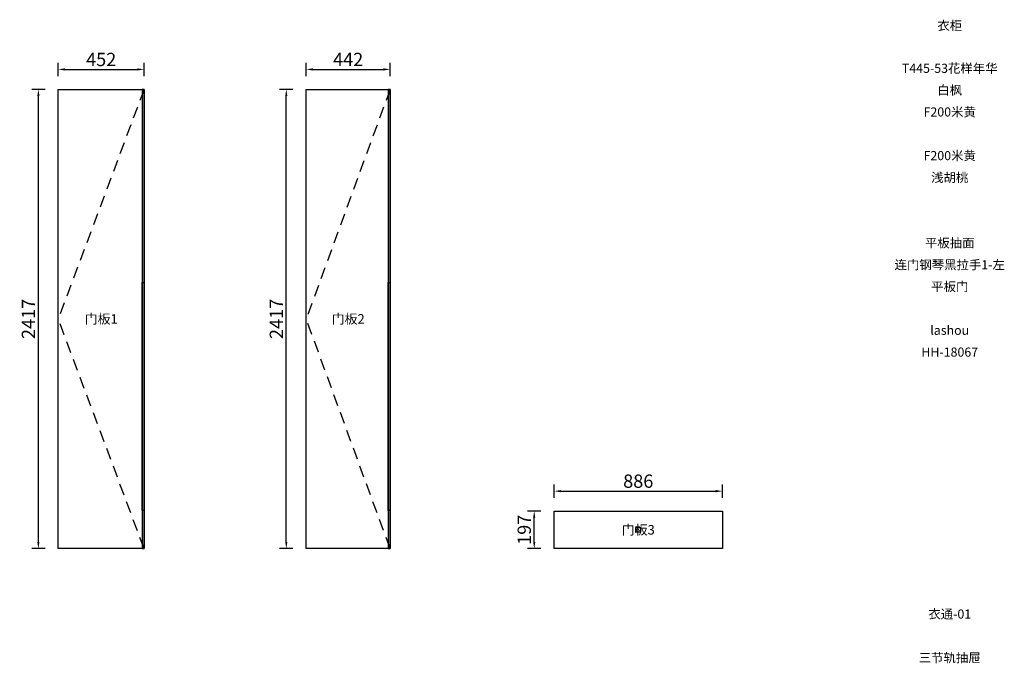
# Model space of a CAD drawing. Units: millimetres. Extents: x 811 to 75635, y 11576 to 30566.
# Drawn here: x 23840 to 29027, y 12462 to 15850 of the extents above; entities that cross this region are included whole.
import ezdxf
from ezdxf.enums import TextEntityAlignment as Align

# ---------------------------------------------------------------- set-up
doc = ezdxf.new("R2010")
doc.units = ezdxf.units.MM
doc.linetypes.add('SVJ_DASHED', pattern=[100, 61.8, -38.2])
doc.styles.add('宋体', font='txt')
doc.dimstyles.new('3vjia', dxfattribs={"dimscale": 35, "dimtxt": 2, "dimasz": 1, "dimexe": 1, "dimexo": 2, "dimgap": 0.5, "dimtad": 1, "dimdec": 0, "dimzin": 0, "dimdsep": 46, "dimtxsty": '宋体', "dimcen": 1.5, "dimdle": 1, "dimadec": 0, "dimazin": 0, "dimtfac": 1, "dimtdec": 4, "dimtmove": 2, "dimatfit": 3, "dimfxl": 3, "dimfxlon": 1, "dimtolj": 1, "dimtzin": 0, "dimarcsym": 0})

# ---------------------------------------------------------------- blocks, each defined once
blk = doc.blocks.new('Knob-lashou-221a26d1-2581-4543-adf6-2f67ec4addce')
at = {"color": 30}
blk.add_lwpolyline([(24485.1, 13066.1), (24495.1, 13066.1), (24495.1, 15482.9), (24485.1, 15482.9)], close=True, dxfattribs=at)
blk = doc.blocks.new('Knob-lashou-34aef890-fd96-48fd-825c-dc2f615cd498')
at = {"color": 30}
blk.add_lwpolyline([(24485.1, 14466), (24495.1, 14466), (24495.1, 13266), (24485.1, 13266)], close=True, dxfattribs=at)
blk = doc.blocks.new('DoorBoard-连门钢琴黑拉手1-左-027c7150-4cc1-44b4-9669-b9b4d505506d')
at = {"color": 30}
blk.add_lwpolyline([(24043.6, 13066), (24043.6, 15483), (24495.1, 15483), (24495.1, 13066)], close=True, dxfattribs=at)
for name in ['Knob-lashou-221a26d1-2581-4543-adf6-2f67ec4addce', 'Knob-lashou-34aef890-fd96-48fd-825c-dc2f615cd498']:
    blk.add_blockref(name, (0, 0))
blk = doc.blocks.new('SwingDoorLeaf-掩门扇-78359ab0-a72d-4689-9808-f9be1d02ce82')
at = {"color": 30, "linetype": 'SVJ_DASHED'}
for p in [(24495.1, 15483), (24495.1, 13066)]:
    blk.add_line(p, (24043.6, 14274.5), dxfattribs=at)
blk.add_blockref('DoorBoard-连门钢琴黑拉手1-左-027c7150-4cc1-44b4-9669-b9b4d505506d', (0, 0))
blk = doc.blocks.new('*D475')
at = {"color": 251, "lineweight": -2, "transparency": 16777216}
for p, q in [((23973.6, 15483), (23903.6, 15483)), ((23938.6, 13101), (23938.6, 15448)), ((23973.6, 13066), (23903.6, 13066))]:
    blk.add_line(p, q, dxfattribs=at)
at = {"color": 251, "transparency": 16777216}
for points in [[(23932.8, 15448), (23944.5, 15448), (23938.6, 15483)], [(23932.8, 13101), (23944.5, 13101), (23938.6, 13066)]]:
    blk.add_solid(points, dxfattribs=at)
at = {"layer": 'Defpoints', "color": 0, "transparency": 16777216}
for p in [(23938.6, 15483), (24043.6, 15483), (24043.6, 13066)]:
    blk.add_point(p, dxfattribs=at)
at = {"color": 7, "transparency": 16777216, "insert": (23886.1, 14274.5), "char_height": 70, "attachment_point": 5, "rotation": 90, "style": '宋体'}
blk.add_mtext('\\A1;2417', dxfattribs=at)
blk = doc.blocks.new('*D476')
at = {"color": 251, "lineweight": -2, "transparency": 16777216}
for p, q in [((24043.6, 15553), (24043.6, 15623)), ((24495.1, 15553), (24495.1, 15623)), ((24078.6, 15588), (24460.1, 15588))]:
    blk.add_line(p, q, dxfattribs=at)
at = {"color": 251, "transparency": 16777216}
for points in [[(24078.6, 15593.8), (24078.6, 15582.1), (24043.6, 15588)], [(24460.1, 15593.8), (24460.1, 15582.1), (24495.1, 15588)]]:
    blk.add_solid(points, dxfattribs=at)
at = {"layer": 'Defpoints', "color": 0, "transparency": 16777216}
for p in [(24495.1, 15588), (24043.6, 15483), (24495.1, 15483)]:
    blk.add_point(p, dxfattribs=at)
at = {"color": 7, "transparency": 16777216, "insert": (24269.4, 15640.5), "char_height": 70, "attachment_point": 5, "style": '宋体'}
blk.add_mtext('\\A1;452', dxfattribs=at)
blk = doc.blocks.new('Knob-lashou-030e8340-ec9c-47be-aa1a-49af96b5674a')
at = {"color": 30}
blk.add_lwpolyline([(25781.1, 13066.1), (25791.1, 13066.1), (25791.1, 15482.9), (25781.1, 15482.9)], close=True, dxfattribs=at)
blk = doc.blocks.new('Knob-lashou-2fbfe54f-1990-4a23-97ca-b29bdbd341b2')
at = {"color": 30}
blk.add_lwpolyline([(25781.1, 14466), (25791.1, 14466), (25791.1, 13266), (25781.1, 13266)], close=True, dxfattribs=at)
blk = doc.blocks.new('DoorBoard-连门钢琴黑拉手1-左-b3f168b0-8e8b-461a-bb1e-4c3f5e0baa86')
at = {"color": 30}
blk.add_lwpolyline([(25349.6, 13066), (25349.6, 15483), (25791.1, 15483), (25791.1, 13066)], close=True, dxfattribs=at)
for name in ['Knob-lashou-030e8340-ec9c-47be-aa1a-49af96b5674a', 'Knob-lashou-2fbfe54f-1990-4a23-97ca-b29bdbd341b2']:
    blk.add_blockref(name, (0, 0))
blk = doc.blocks.new('SwingDoorLeaf-掩门扇-7c5beff5-d565-46e0-8df8-900d87ee42ba')
at = {"color": 30, "linetype": 'SVJ_DASHED'}
for p in [(25791.1, 15483), (25791.1, 13066)]:
    blk.add_line(p, (25349.6, 14274.5), dxfattribs=at)
blk.add_blockref('DoorBoard-连门钢琴黑拉手1-左-b3f168b0-8e8b-461a-bb1e-4c3f5e0baa86', (0, 0))
blk = doc.blocks.new('*D477')
at = {"color": 251, "lineweight": -2, "transparency": 16777216}
for p, q in [((25279.6, 15483), (25209.6, 15483)), ((25244.6, 13101), (25244.6, 15448)), ((25279.6, 13066), (25209.6, 13066))]:
    blk.add_line(p, q, dxfattribs=at)
at = {"color": 251, "transparency": 16777216}
for points in [[(25238.8, 15448), (25250.5, 15448), (25244.6, 15483)], [(25238.8, 13101), (25250.5, 13101), (25244.6, 13066)]]:
    blk.add_solid(points, dxfattribs=at)
at = {"layer": 'Defpoints', "color": 0, "transparency": 16777216}
for p in [(25244.6, 15483), (25349.6, 15483), (25349.6, 13066)]:
    blk.add_point(p, dxfattribs=at)
at = {"color": 7, "transparency": 16777216, "insert": (25192.1, 14274.5), "char_height": 70, "attachment_point": 5, "rotation": 90, "style": '宋体'}
blk.add_mtext('\\A1;2417', dxfattribs=at)
blk = doc.blocks.new('*D478')
at = {"color": 251, "lineweight": -2, "transparency": 16777216}
for p, q in [((25349.6, 15553), (25349.6, 15623)), ((25791.1, 15553), (25791.1, 15623)), ((25384.6, 15588), (25756.1, 15588))]:
    blk.add_line(p, q, dxfattribs=at)
at = {"color": 251, "transparency": 16777216}
for points in [[(25384.6, 15593.8), (25384.6, 15582.1), (25349.6, 15588)], [(25756.1, 15593.8), (25756.1, 15582.1), (25791.1, 15588)]]:
    blk.add_solid(points, dxfattribs=at)
at = {"layer": 'Defpoints', "color": 0, "transparency": 16777216}
for p in [(25791.1, 15588), (25349.6, 15483), (25791.1, 15483)]:
    blk.add_point(p, dxfattribs=at)
at = {"color": 7, "transparency": 16777216, "insert": (25570.4, 15640.5), "char_height": 70, "attachment_point": 5, "style": '宋体'}
blk.add_mtext('\\A1;442', dxfattribs=at)
blk = doc.blocks.new('DoorBoard-平板抽面-162ca360-b484-46e5-9653-66a95c00cc9d')
at = {"color": 30}
blk.add_lwpolyline([(26655.6, 13066), (26655.6, 13263), (27541.6, 13263), (27541.6, 13066)], close=True, dxfattribs=at)
blk = doc.blocks.new('Knob-3vjmjl-dz-111-fd4ea7e3-871d-4e33-a33b-31b1e48440cb')
at = {"color": 30}
blk.add_lwpolyline([(27086.6, 13176.5), (27110.6, 13176.5), (27110.6, 13152.5), (27086.6, 13152.5)], close=True, dxfattribs=at)
blk = doc.blocks.new('Knob-HH-18067-88d6866b-fb0b-446b-9668-86dbd5d811f5')
at = {"color": 30}
blk.add_lwpolyline([(27086.6, 13176.5), (27110.6, 13176.5), (27110.6, 13152.5), (27086.6, 13152.5)], close=True, dxfattribs=at)
blk.add_blockref('Knob-3vjmjl-dz-111-fd4ea7e3-871d-4e33-a33b-31b1e48440cb', (0, 0))
blk = doc.blocks.new('Knob-HH-18067-ca3ee38d-20c3-495f-92bf-9e2c1c85b8be')
at = {"color": 30}
blk.add_lwpolyline([(27086.6, 13176.5), (27110.6, 13176.5), (27110.6, 13152.5), (27086.6, 13152.5)], close=True, dxfattribs=at)
blk.add_blockref('Knob-HH-18067-88d6866b-fb0b-446b-9668-86dbd5d811f5', (0, 0))
blk = doc.blocks.new('SwingDoorLeaf-掩门扇-d46b6c58-3005-492b-abb5-471357d3c373')
for name in ['DoorBoard-平板抽面-162ca360-b484-46e5-9653-66a95c00cc9d', 'Knob-HH-18067-ca3ee38d-20c3-495f-92bf-9e2c1c85b8be']:
    blk.add_blockref(name, (0, 0))
blk = doc.blocks.new('*D479')
at = {"color": 251, "lineweight": -2, "transparency": 16777216}
for p, q in [((26585.6, 13263), (26515.6, 13263)), ((26550.6, 13101), (26550.6, 13228)), ((26585.6, 13066), (26515.6, 13066))]:
    blk.add_line(p, q, dxfattribs=at)
at = {"color": 251, "transparency": 16777216}
for points in [[(26544.8, 13228), (26556.5, 13228), (26550.6, 13263)], [(26544.8, 13101), (26556.5, 13101), (26550.6, 13066)]]:
    blk.add_solid(points, dxfattribs=at)
at = {"layer": 'Defpoints', "color": 0, "transparency": 16777216}
for p in [(26550.6, 13263), (26655.6, 13263), (26655.6, 13066)]:
    blk.add_point(p, dxfattribs=at)
at = {"color": 7, "transparency": 16777216, "insert": (26498.1, 13164.5), "char_height": 70, "attachment_point": 5, "rotation": 90, "style": '宋体'}
blk.add_mtext('\\A1;197', dxfattribs=at)
blk = doc.blocks.new('*D480')
at = {"color": 251, "lineweight": -2, "transparency": 16777216}
for p, q in [((26655.6, 13333), (26655.6, 13403)), ((27541.6, 13333), (27541.6, 13403)), ((26690.6, 13368), (27506.6, 13368))]:
    blk.add_line(p, q, dxfattribs=at)
at = {"color": 251, "transparency": 16777216}
for points in [[(26690.6, 13373.8), (26690.6, 13362.1), (26655.6, 13368)], [(27506.6, 13373.8), (27506.6, 13362.1), (27541.6, 13368)]]:
    blk.add_solid(points, dxfattribs=at)
at = {"layer": 'Defpoints', "color": 0, "transparency": 16777216}
for p in [(27541.6, 13368), (26655.6, 13263), (27541.6, 13263)]:
    blk.add_point(p, dxfattribs=at)
at = {"color": 7, "transparency": 16777216, "insert": (27098.6, 13420.5), "char_height": 70, "attachment_point": 5, "style": '宋体'}
blk.add_mtext('\\A1;886', dxfattribs=at)

msp = doc.modelspace()

# ---------------------------------------------------------------- block references
for name in ['SwingDoorLeaf-掩门扇-78359ab0-a72d-4689-9808-f9be1d02ce82', 'SwingDoorLeaf-掩门扇-7c5beff5-d565-46e0-8df8-900d87ee42ba', 'SwingDoorLeaf-掩门扇-d46b6c58-3005-492b-abb5-471357d3c373']:
    msp.add_blockref(name, (0, 0))

# ---------------------------------------------------------------- texts
at = {"style": '宋体'}
for s, p in [('门板1', (24269.4, 14274.5)), ('门板2', (25570.4, 14274.5)), ('门板3', (27098.6, 13164.5))]:
    msp.add_text(s, height=50, dxfattribs=at).set_placement(p, align=Align.MIDDLE_CENTER)
at = {"char_height": 47.88, "attachment_point": 5, "line_spacing_factor": 0.8, "style": '宋体'}
for s, insert in [('衣柜', (28739.4, 15812.5)), ('T445-53花样年华', (28739.4, 15587.6)), ('白枫', (28739.4, 15472.7)), ('F200米黄', (28739.4, 15357.8)), ('F200米黄', (28739.4, 15127.9)), ('浅胡桃', (28739.4, 15013)), ('平板抽面', (28739.4, 14668.3)), ('连门钢琴黑拉手1-左', (28739.4, 14553.4)), ('平板门', (28739.4, 14438.5)), ('lashou', (28739.4, 14208.6)), ('HH-18067', (28739.4, 14093.7)), ('衣通-01', (28739.4, 12714.8)), ('三节轨抽屉', (28739.4, 12484.9))]:
    msp.add_mtext(s, dxfattribs=dict(at, insert=insert))

# ---------------------------------------------------------------- dimensions: what is measured, and where the dimension line sits
for p1, p2, picture, middle in [((24043.6278639, 15482.9687608), (24495.1278639, 15482.9687608), '*D476', (24269.3778639, 15640.4687608)), ((25349.6278639, 15482.9687608), (25791.1278639, 15482.9687608), '*D478', (25570.3778639, 15640.4687608)), ((24043.6, 13066), (24043.6, 15483), '*D475', (23886.1, 14274.5)), ((25349.6, 13066), (25349.6, 15483), '*D477', (25192.1, 14274.5)), ((26655.6, 13263), (27541.6, 13263), '*D480', (27098.6, 13420.5)), ((26655.6, 13066), (26655.6, 13263), '*D479', (26498.1, 13164.5))]:
    dim = msp.add_aligned_dim(p1=p1, p2=p2, distance=105, dimstyle='3vjia', override={"dimjust": 0, "dimlfac": 1, "dimrnd": 0, "dimclrd": 251, "dimclre": 251, "dimclrt": 7, "dimtix": 1})
    dim.commit()
    dim.dimension.update_dxf_attribs({"geometry": picture, "text_midpoint": middle})

doc.saveas('drawing.dxf')
